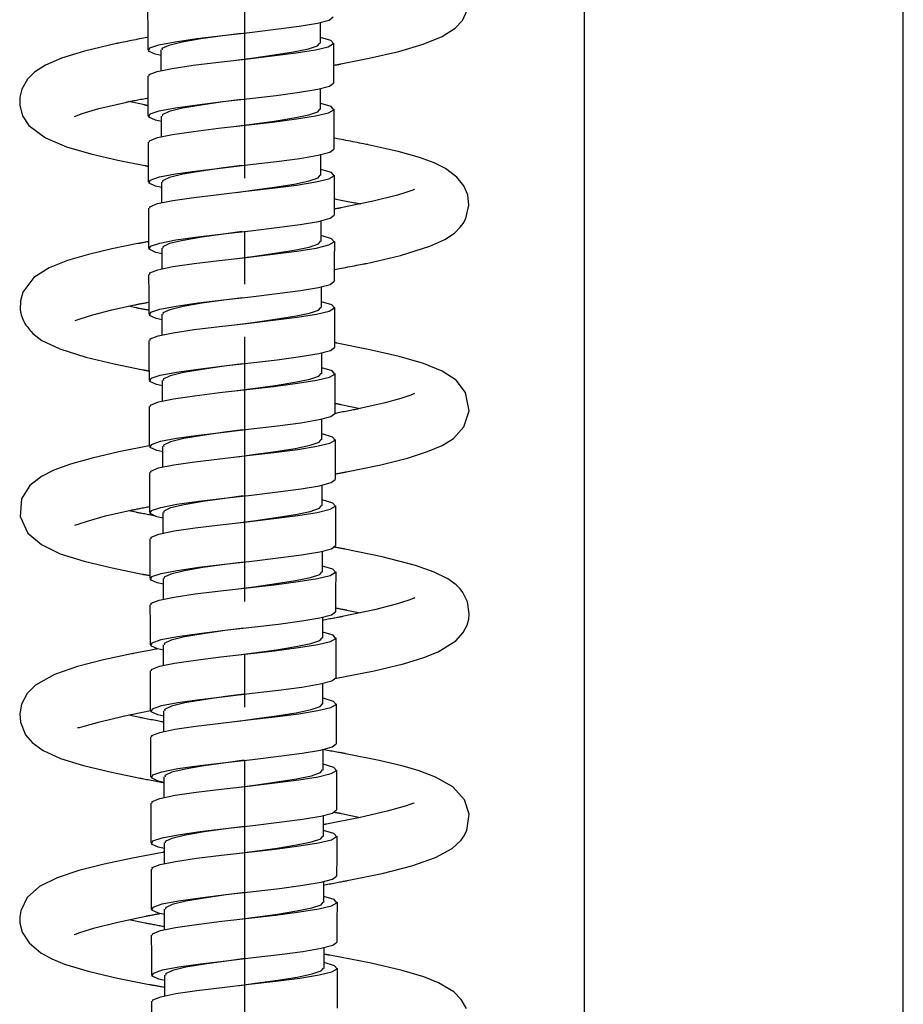
# Model space of a CAD drawing. Extents: x 145 to 416, y 48 to 340.
# Drawn here: x 324 to 341, y 254 to 272 of the extents above; entities that cross this region are included whole.
import ezdxf

# ---------------------------------------------------------------- set-up
doc = ezdxf.new("R2010")
doc.units = 0
doc.header["$MEASUREMENT"] = 0
doc.linetypes.add('DURCHGEHEND', pattern=[0])
doc.linetypes.add('STRICHPUNKTIERT', pattern=[8, 5, -1, 1, -1])
for name, color, linetype in [('ACHSEN', 7, 'Continuous'), ('ARMATUR', 7, 'Continuous'), ('BEMASSUNG', 7, 'Continuous')]:
    doc.layers.add(name, color=color, linetype=linetype)

msp = doc.modelspace()

# ---------------------------------------------------------------- linework, layer by layer
at = {"layer": 'ACHSEN', "color": 4, "linetype": 'STRICHPUNKTIERT'}
msp.add_line((328.240997, 314.326263), (328.240997, 166.407532), dxfattribs=at)
at = {"layer": 'ARMATUR', "color": 1, "linetype": 'DURCHGEHEND'}
for p, q in [((329.670074, 272.271088), (329.670074, 271.87677)), ((326.670074, 271.363892), (326.670074, 271.75119)), ((329.675018, 271.021698), (329.675018, 270.62738)), ((326.675018, 270.114502), (326.675018, 270.501801)), ((329.679962, 269.772308), (329.679962, 269.377991)), ((326.679962, 268.865112), (326.679962, 269.252411)), ((329.684906, 268.522919), (329.684906, 268.128601)), ((326.684906, 267.615723), (326.684906, 268.003021)), ((329.68985, 267.273529), (329.68985, 266.879211)), ((326.68985, 266.366333), (326.68985, 266.753632)), ((329.694794, 266.024139), (329.694794, 265.629822)), ((326.694794, 265.116943), (326.694794, 265.504242)), ((329.699738, 264.77475), (329.699738, 264.380432)), ((326.699738, 263.867554), (326.699738, 264.254852)), ((329.704681, 263.52536), (329.704681, 263.131042)), ((326.704681, 262.618164), (326.704681, 263.005463)), ((329.709625, 262.27597), (329.709625, 261.881653)), ((326.709625, 261.368774), (326.709625, 261.756073)), ((329.714569, 261.026581), (329.714569, 260.632263)), ((326.714569, 260.119385), (326.714569, 260.506683)), ((329.719513, 259.777191), (329.719513, 259.382874)), ((326.719513, 258.869995), (326.719513, 259.257294)), ((329.724457, 258.527802), (329.724457, 258.133484)), ((326.724457, 257.620605), (326.724457, 258.007904)), ((329.729401, 257.278412), (329.729401, 256.884094)), ((326.729401, 256.371216), (326.729401, 256.758514)), ((329.734344, 256.029022), (329.734344, 255.634705)), ((326.734344, 255.121826), (326.734344, 255.509125)), ((329.739288, 254.779633), (329.739288, 254.385315)), ((326.739288, 253.872437), (326.739288, 254.259735))]:
    msp.add_line(p, q, dxfattribs=at)
at = {"layer": 'ARMATUR', "color": 1, "linetype": 'Continuous'}
for points in [[(329.925171, 271.461578), (329.939209, 271.464172), (329.952393, 271.466614), (329.964752, 271.468872), (329.976288, 271.471008), (329.987061, 271.472992), (329.997009, 271.474823), (330.006195, 271.476532), (330.014618, 271.478088), (330.022278, 271.479492), (330.029205, 271.480774), (330.035431, 271.481934), (330.040924, 271.482941), (330.045746, 271.483826), (330.049866, 271.484589), (330.053314, 271.485229), (330.056091, 271.485748), (330.058258, 271.486145), (330.059784, 271.48642), (330.060669, 271.486572), (330.060974, 271.486633), (330.599365, 271.594757), (331.157104, 271.723969), (331.621399, 271.858978), (331.980164, 272.005157), (332.221558, 272.160187), (332.360535, 272.309845), (332.464294, 272.526093)], [(326.419983, 271.990173), (326.396149, 271.985504), (326.368225, 271.980042), (326.336853, 271.973907), (326.302551, 271.967163), (326.2659, 271.959991), (326.227478, 271.952484), (326.187866, 271.944702), (326.147614, 271.936829), (326.1073, 271.928925), (326.067505, 271.921143), (326.028778, 271.913544), (325.991699, 271.906281), (325.956848, 271.899445), (325.924805, 271.893188), (325.896118, 271.887573), (325.871368, 271.882721), (325.851105, 271.878754), (325.835938, 271.875763), (325.826416, 271.873901), (325.82312, 271.87326), (325.221313, 271.730011), (324.784485, 271.594147), (324.480042, 271.462372), (324.275879, 271.330902), (324.142029, 271.196259), (324.036255, 271.00827), (323.999207, 270.860474), (323.997925, 270.698334), (324.050842, 270.508148), (324.167847, 270.325958), (324.481445, 270.087341), (324.877136, 269.920135), (325.340393, 269.785736), (325.84906, 269.668549), (326.362183, 269.565155), (326.362244, 269.565155), (326.362518, 269.565094), (326.362946, 269.565002), (326.363617, 269.56488), (326.364563, 269.564728), (326.365784, 269.564484), (326.36734, 269.564209), (326.369232, 269.563843), (326.37149, 269.563446), (326.374176, 269.562927), (326.377289, 269.562378), (326.380859, 269.561707), (326.384918, 269.560944), (326.389526, 269.560089), (326.394684, 269.559143), (326.400421, 269.558075), (326.406769, 269.556915), (326.413757, 269.555603), (326.421417, 269.554199), (326.429779, 269.552643)], [(325.029846, 270.496429), (325.033691, 270.491608), (325.178528, 270.547699), (325.491577, 270.641632), (326.020081, 270.767181), (326.021637, 270.767487), (326.026215, 270.768402), (326.033661, 270.769836), (326.043732, 270.77182), (326.056305, 270.774323), (326.071198, 270.777252), (326.088226, 270.780579), (326.107208, 270.784332), (326.128021, 270.788422), (326.150421, 270.792816), (326.174255, 270.797516), (326.199371, 270.80246), (326.225555, 270.807617), (326.252655, 270.812927), (326.280518, 270.81842), (326.308929, 270.824005), (326.337738, 270.829681), (326.36676, 270.835388), (326.395844, 270.841095), (326.424774, 270.846802)], [(326.424988, 270.697357), (326.416321, 270.699005), (326.408386, 270.700531), (326.401154, 270.701904), (326.394562, 270.703156), (326.388611, 270.704285), (326.38327, 270.705322), (326.378479, 270.706207), (326.374237, 270.707031), (326.370514, 270.707733), (326.367249, 270.708374), (326.364471, 270.708893), (326.362091, 270.709351), (326.360107, 270.709717), (326.35849, 270.710022), (326.357208, 270.710266), (326.356201, 270.710449), (326.355499, 270.710602), (326.355011, 270.710693), (326.354767, 270.710724), (326.354675, 270.710754), (326.054993, 270.774017)], [(329.93985, 267.598969), (329.956451, 267.602203), (329.97876, 267.606537), (330.006012, 267.611847), (330.037537, 267.618011), (330.072662, 267.624847), (330.110596, 267.632233), (330.150696, 267.640045), (330.192261, 267.648132), (330.234528, 267.656372), (330.276855, 267.664612), (330.318481, 267.672729), (330.358734, 267.680573), (330.396912, 267.687988), (330.432281, 267.694885), (330.464142, 267.70108), (330.491791, 267.706482), (330.514557, 267.710907), (330.531647, 267.714233), (330.54245, 267.716339), (330.546204, 267.717072), (331.193237, 267.867188), (331.74408, 268.038971), (332.030151, 268.167999), (332.21167, 268.289154), (332.320251, 268.397919), (332.372681, 268.47049), (332.421997, 268.562469), (332.481323, 268.819366), (332.459839, 269.009766), (332.386475, 269.184479), (332.254578, 269.349091), (332.039856, 269.510773), (331.828186, 269.616211), (331.546997, 269.718262), (331.147766, 269.830322), (330.576599, 269.960327), (330.572632, 269.96109), (330.561218, 269.963287), (330.543121, 269.966797), (330.519073, 269.971436), (330.489838, 269.977112), (330.456085, 269.983612), (330.41864, 269.990845), (330.378204, 269.998688), (330.33551, 270.006927), (330.291321, 270.015472), (330.246368, 270.024139), (330.201385, 270.032837), (330.157166, 270.041382), (330.11438, 270.049652), (330.073792, 270.057495), (330.036163, 270.064789), (330.002228, 270.07132), (329.972717, 270.077026), (329.948395, 270.081726), (329.929962, 270.085297)], [(331.45459, 269.110168), (331.453186, 269.112549), (331.405762, 269.094391), (331.294006, 269.055023), (331.130981, 269.0065), (330.671021, 268.892212), (330.062317, 268.764801), (330.062134, 268.764771), (330.061554, 268.764648), (330.060547, 268.764465), (330.059052, 268.764191), (330.057037, 268.763824), (330.054443, 268.763336), (330.05127, 268.762756), (330.047424, 268.762024), (330.042877, 268.7612), (330.037598, 268.760193), (330.031525, 268.759064), (330.024658, 268.757813), (330.016907, 268.756348), (330.00824, 268.754761), (329.998627, 268.75296), (329.988037, 268.751007), (329.976379, 268.74884), (329.963654, 268.74649), (329.949799, 268.743896), (329.934784, 268.741119)], [(329.935028, 268.94043), (329.955933, 268.936279), (329.97998, 268.931519), (330.006744, 268.926239), (330.035736, 268.920502), (330.066528, 268.914398), (330.098633, 268.90802), (330.131622, 268.901489), (330.165039, 268.894897), (330.198395, 268.888275), (330.231262, 268.881775), (330.263153, 268.875458), (330.29364, 268.869415), (330.322235, 268.86377), (330.348511, 268.858551), (330.372009, 268.853912), (330.392273, 268.849915), (330.408813, 268.846619), (330.421173, 268.844177), (330.428955, 268.842621), (330.431641, 268.842102)], [(326.434967, 268.12796), (326.416138, 268.124481), (326.398102, 268.121124), (326.380829, 268.11792), (326.36438, 268.114868), (326.348755, 268.111969), (326.333984, 268.109222), (326.320068, 268.106628), (326.307068, 268.104218), (326.294983, 268.10199), (326.283813, 268.099915), (326.273621, 268.098022), (326.264435, 268.096313), (326.256226, 268.094788), (326.249023, 268.093445), (326.242889, 268.092316), (326.237823, 268.09137), (326.233826, 268.090637), (326.230957, 268.090088), (326.229218, 268.089783), (326.228638, 268.089661), (325.737183, 267.989349), (325.29657, 267.885712), (324.89624, 267.769653), (324.549561, 267.633331), (324.261719, 267.451202), (324.054626, 267.170929), (324.008972, 267.006073), (324.006836, 266.836395), (324.023682, 266.745239), (324.052185, 266.659515), (324.070435, 266.619781), (324.091125, 266.582764), (324.113098, 266.549316), (324.134644, 266.52005), (324.15448, 266.494995), (324.171814, 266.473907), (324.193481, 266.446808), (324.209656, 266.425446), (324.24176, 266.38913), (324.41333, 266.257751), (324.75354, 266.098328), (325.242676, 265.944244), (325.780334, 265.81546), (326.323547, 265.705292), (326.323761, 265.705261), (326.324402, 265.705139), (326.325531, 265.704926), (326.327148, 265.70462), (326.329285, 265.704224), (326.332001, 265.703735), (326.335297, 265.703125), (326.339203, 265.702423), (326.34375, 265.701569), (326.348969, 265.700623), (326.354919, 265.699524), (326.361572, 265.698303), (326.368988, 265.69693), (326.377197, 265.695435), (326.386261, 265.693756), (326.396118, 265.691925), (326.406891, 265.689941), (326.418579, 265.687805), (326.431183, 265.685486), (326.444763, 265.682983)], [(325.046204, 266.64093), (325.046082, 266.633881), (325.121521, 266.662933), (325.375854, 266.74295), (325.733765, 266.835663), (326.161926, 266.930176), (326.163086, 266.930389), (326.166443, 266.931061), (326.171875, 266.932129), (326.17923, 266.933563), (326.188354, 266.935364), (326.199127, 266.937469), (326.211365, 266.93985), (326.224976, 266.942535), (326.239746, 266.945435), (326.255585, 266.948517), (326.272308, 266.951813), (326.289825, 266.955231), (326.307922, 266.958771), (326.326508, 266.962433), (326.345428, 266.966125), (326.364502, 266.969849), (326.383636, 266.973602), (326.402649, 266.977325), (326.421417, 266.980988), (326.439758, 266.984589)], [(326.439972, 266.828033), (326.420258, 266.831848), (326.400879, 266.835632), (326.381927, 266.839294), (326.363464, 266.842896), (326.345581, 266.846344), (326.328308, 266.849701), (326.311768, 266.852905), (326.296021, 266.855957), (326.281097, 266.858856), (326.26712, 266.861572), (326.25412, 266.864105), (326.242188, 266.866425), (326.231415, 266.8685), (326.221832, 266.870361), (326.213501, 266.871979), (326.206543, 266.873322), (326.201019, 266.87439), (326.196991, 266.875183), (326.194519, 266.875671), (326.193665, 266.875824), (326.053894, 266.906342)], [(329.954529, 263.735168), (329.975708, 263.739075), (329.995697, 263.742767), (330.014587, 263.746216), (330.032318, 263.749481), (330.048889, 263.752563), (330.064362, 263.755402), (330.078735, 263.758057), (330.09198, 263.760498), (330.104126, 263.762726), (330.115173, 263.764771), (330.125122, 263.766602), (330.134003, 263.768219), (330.141815, 263.769684), (330.14856, 263.770905), (330.154236, 263.771973), (330.158875, 263.772827), (330.162476, 263.773468), (330.165009, 263.773956), (330.166534, 263.774231), (330.167053, 263.774323), (330.818481, 263.909637), (331.324768, 264.03653), (331.702271, 264.156891), (331.976257, 264.273956), (332.189514, 264.40683), (332.38916, 264.627167), (332.488586, 264.930389), (332.420532, 265.274689), (332.240723, 265.505585), (331.978943, 265.679962), (331.624695, 265.825409), (331.16571, 265.957703), (330.61322, 266.085022), (329.989258, 266.208862), (329.989227, 266.208862), (329.989136, 266.208893), (329.988953, 266.208923), (329.988617, 266.208984), (329.988159, 266.209045), (329.987488, 266.209167), (329.986633, 266.20932), (329.985565, 266.209534), (329.984222, 266.209778), (329.982574, 266.210052), (329.980652, 266.210419), (329.978363, 266.210815), (329.975708, 266.211304), (329.972656, 266.211853), (329.969208, 266.212463), (329.965302, 266.213165), (329.960907, 266.213959), (329.956024, 266.214844), (329.950623, 266.21582), (329.944641, 266.216888)], [(331.457703, 265.25473), (331.457886, 265.255066), (331.382629, 265.227356), (331.196838, 265.164368), (330.875549, 265.075592), (330.390503, 264.964508), (330.388214, 264.96405), (330.381561, 264.962738), (330.370911, 264.960632), (330.356689, 264.957825), (330.339233, 264.954407), (330.318939, 264.950378), (330.296173, 264.945892), (330.271301, 264.940979), (330.24469, 264.93573), (330.216736, 264.930237), (330.187805, 264.92453), (330.158295, 264.918701), (330.128571, 264.912842), (330.098969, 264.906982), (330.069916, 264.901245), (330.041748, 264.895691), (330.014893, 264.890381), (329.989655, 264.885406), (329.966461, 264.880829), (329.945679, 264.87674)], [(329.949707, 265.071533), (329.963165, 265.069031), (329.975586, 265.066711), (329.987, 265.064575), (329.997437, 265.062622), (330.006927, 265.060852), (330.015533, 265.059235), (330.023285, 265.0578), (330.030243, 265.056488), (330.036407, 265.055359), (330.041809, 265.054321), (330.046539, 265.053436), (330.050598, 265.052704), (330.054016, 265.052063), (330.056885, 265.051514), (330.059174, 265.051086), (330.060974, 265.050751), (330.062317, 265.050507), (330.063232, 265.050323), (330.063751, 265.050232), (330.063904, 265.050201), (330.43042, 264.973602)], [(326.473511, 264.270874), (326.473328, 264.270844), (325.867065, 264.150482), (325.362061, 264.033875), (324.956482, 263.919891), (324.641235, 263.806183), (324.404053, 263.689178), (324.188416, 263.51767), (324.031616, 263.26181), (324.003967, 262.93399), (324.148926, 262.616669), (324.404785, 262.398529), (324.762146, 262.227448), (325.211853, 262.086182), (325.741577, 261.958435), (326.307861, 261.842407), (326.308167, 261.842346), (326.309082, 261.842194), (326.310669, 261.841888), (326.312927, 261.841461), (326.315857, 261.840942), (326.319519, 261.840271), (326.323944, 261.839447), (326.329102, 261.838501), (326.335083, 261.837402), (326.341858, 261.836151), (326.349487, 261.834747), (326.357971, 261.83316), (326.36734, 261.831451), (326.377625, 261.829559), (326.388824, 261.827484), (326.401001, 261.825256), (326.414154, 261.822815), (326.428314, 261.820221), (326.443512, 261.817413), (326.459747, 261.814423)], [(325.034485, 262.764313), (325.097534, 262.785492), (325.29248, 262.851227), (325.618408, 262.940613), (326.09314, 263.049713), (326.094696, 263.050018), (326.099213, 263.050903), (326.106506, 263.052368), (326.116333, 263.054291), (326.12854, 263.056732), (326.142883, 263.05957), (326.15918, 263.062775), (326.177185, 263.066345), (326.196777, 263.070221), (326.217651, 263.074371), (326.239685, 263.078735), (326.262634, 263.083252), (326.286285, 263.087952), (326.310455, 263.092743), (326.33493, 263.097595), (326.359497, 263.102448), (326.383972, 263.1073), (326.408142, 263.112091), (326.431793, 263.11676), (326.454742, 263.121307)], [(326.565704, 262.937927), (326.545105, 262.941925), (326.523041, 262.946198), (326.499817, 262.950714), (326.475708, 262.955383), (326.450958, 262.960175), (326.425842, 262.965057), (326.400635, 262.96994), (326.37561, 262.974792), (326.351013, 262.979584), (326.327179, 262.984192), (326.304291, 262.988617), (326.282684, 262.992828), (326.262604, 262.996704), (326.244354, 263.000275), (326.228149, 263.003418), (326.214264, 263.006104), (326.203003, 263.00827), (326.194641, 263.009888), (326.189423, 263.010925), (326.187622, 263.011261), (326.054626, 263.040863)], [(329.950409, 259.867554), (330.693848, 260.015656), (331.247681, 260.147736), (331.63208, 260.262787), (331.904846, 260.369507), (332.235046, 260.577606), (332.374756, 260.734894), (332.447571, 260.874786), (332.479187, 260.987915), (332.490234, 261.093353), (332.457581, 261.315338), (332.369629, 261.494202), (332.318726, 261.560638), (332.244324, 261.635925), (332.086304, 261.750397), (331.8255, 261.879303), (331.471008, 262.00531), (330.842102, 262.170013), (330.139465, 262.315216), (330.139008, 262.315308), (330.137573, 262.315552), (330.135162, 262.31601), (330.131775, 262.31662), (330.12735, 262.317413), (330.121887, 262.31842), (330.115356, 262.31958), (330.107758, 262.320984), (330.09906, 262.32254), (330.089233, 262.324341), (330.078278, 262.326324), (330.066162, 262.328522), (330.052856, 262.330933), (330.03833, 262.333557), (330.022583, 262.336426), (330.005615, 262.339508), (329.987335, 262.342804), (329.967804, 262.346344), (329.94696, 262.350128), (329.924774, 262.354156)], [(331.457825, 261.390411), (331.458801, 261.394257), (331.350342, 261.351898), (331.105591, 261.27182), (330.698486, 261.166565), (330.090759, 261.037384), (330.089386, 261.03714), (330.085327, 261.036377), (330.078735, 261.035156), (330.069794, 261.033508), (330.058563, 261.031403), (330.045227, 261.028931), (330.029907, 261.026093), (330.012756, 261.022919), (329.993927, 261.01944), (329.973541, 261.015656), (329.951721, 261.011627), (329.928619, 261.007324), (329.904419, 261.002838), (329.879181, 260.998169), (329.853088, 260.993347), (329.826263, 260.988373), (329.798859, 260.983307), (329.771027, 260.978149), (329.742889, 260.972931), (329.714569, 260.967682)], [(329.964386, 261.202606), (329.985748, 261.198578), (330.00589, 261.194794), (330.024811, 261.191223), (330.042542, 261.187866), (330.059082, 261.184753), (330.074463, 261.181885), (330.088654, 261.179199), (330.101715, 261.176727), (330.113647, 261.174469), (330.124481, 261.172455), (330.134216, 261.170624), (330.142853, 261.168976), (330.150421, 261.167572), (330.156921, 261.166321), (330.162384, 261.165314), (330.16684, 261.164459), (330.170258, 261.163818), (330.172699, 261.163361), (330.174133, 261.163086), (330.174622, 261.162994), (330.426331, 261.108704)], [(326.599091, 260.428253), (326.591827, 260.42688), (326.578674, 260.424377), (326.560272, 260.420868), (326.537323, 260.416473), (326.510468, 260.411377), (326.480438, 260.40564), (326.447876, 260.399445), (326.413513, 260.392883), (326.37796, 260.386139), (326.341919, 260.379272), (326.306122, 260.372437), (326.271179, 260.365784), (326.237823, 260.359436), (326.206696, 260.353485), (326.178467, 260.348114), (326.15387, 260.343445), (326.133545, 260.339569), (326.118195, 260.336639), (326.10849, 260.334778), (326.105103, 260.334137), (325.579041, 260.22171), (325.089417, 260.095428), (324.654846, 259.943512), (324.296509, 259.742584), (324.138245, 259.583893), (324.029358, 259.383331), (323.995361, 259.200378), (324.009033, 259.040985), (324.107056, 258.803345), (324.229614, 258.657684), (324.44043, 258.506073), (324.769104, 258.358368), (325.197937, 258.224762), (325.727356, 258.096344), (326.274536, 257.983337), (326.277466, 257.982788), (326.285889, 257.981201), (326.299255, 257.978729), (326.316925, 257.975403), (326.338409, 257.971405), (326.363068, 257.966797), (326.39035, 257.9617), (326.419708, 257.956207), (326.450562, 257.950439), (326.48233, 257.944519), (326.514435, 257.938507), (326.546295, 257.932556), (326.577362, 257.926758), (326.607086, 257.921204), (326.634827, 257.916016), (326.660065, 257.911285), (326.68222, 257.907166), (326.700714, 257.903687), (326.714996, 257.901031), (326.724457, 257.899261)], [(325.084961, 258.941437), (325.122681, 258.942352), (325.213074, 258.967194), (325.509033, 259.047821), (325.950317, 259.153168), (326.469727, 259.260223)], [(326.719513, 259.042389), (326.709106, 259.044403), (326.694061, 259.047302), (326.674896, 259.050995), (326.652222, 259.055389), (326.626587, 259.060333), (326.598511, 259.065735), (326.568604, 259.071533), (326.537415, 259.077545), (326.505493, 259.08371), (326.473389, 259.089905), (326.441711, 259.096008), (326.41095, 259.101959), (326.381744, 259.107605), (326.354584, 259.112823), (326.330078, 259.117554), (326.308777, 259.121674), (326.291199, 259.125061), (326.277985, 259.127625), (326.269623, 259.129242), (326.266724, 259.129791), (326.057983, 259.175385)], [(329.734344, 255.963837), (329.759552, 255.968475), (329.786285, 255.973389), (329.814301, 255.978546), (329.843231, 255.983856), (329.872772, 255.989304), (329.902649, 255.994797), (329.932556, 256.000305), (329.962158, 256.005737), (329.99115, 256.011078), (330.019257, 256.016235), (330.046143, 256.021179), (330.071472, 256.025848), (330.095001, 256.030182), (330.116394, 256.034119), (330.135315, 256.037598), (330.15152, 256.040588), (330.164642, 256.042999), (330.174377, 256.0448), (330.18045, 256.045898), (330.182556, 256.046295), (330.842224, 256.183136), (331.402039, 256.3255), (331.851257, 256.482574), (332.163757, 256.65274), (332.333557, 256.81076), (332.386719, 256.885773), (332.4422, 256.996063), (332.487488, 257.302643), (332.401672, 257.574738), (332.181213, 257.819977), (331.854614, 258.005707), (331.545166, 258.120392), (331.240601, 258.208313), (330.789307, 258.316559), (330.153015, 258.44632), (330.151306, 258.446625), (330.146332, 258.44754), (330.138245, 258.449005), (330.127258, 258.450989), (330.113586, 258.453461), (330.097382, 258.45636), (330.078888, 258.459717), (330.058228, 258.46344), (330.035675, 258.467529), (330.011383, 258.471924), (329.985535, 258.476593), (329.958344, 258.481506), (329.929993, 258.486633), (329.900696, 258.491913), (329.870636, 258.497345), (329.839966, 258.502899), (329.808929, 258.508514), (329.77771, 258.51413), (329.74649, 258.519775), (329.715485, 258.525391)], [(327.583099, 257.749878), (327.584045, 257.749725)], [(331.448669, 257.508301), (331.444519, 257.514191), (331.383118, 257.490936), (331.277283, 257.454834), (330.938965, 257.359344), (330.431274, 257.241974), (329.790283, 257.114807), (329.790222, 257.114807), (329.79007, 257.114777), (329.789764, 257.114716), (329.789276, 257.114624), (329.788544, 257.114502), (329.787598, 257.114319), (329.786346, 257.114105), (329.78479, 257.113831), (329.782898, 257.113495), (329.780609, 257.113068), (329.777893, 257.112579), (329.77475, 257.11203), (329.771118, 257.111359), (329.766968, 257.110626), (329.762268, 257.109772), (329.756989, 257.108826), (329.751099, 257.107788), (329.744568, 257.106598), (329.737335, 257.105316), (329.729401, 257.103882)], [(329.928101, 257.343872), (329.945313, 257.340698), (329.961243, 257.337769), (329.975891, 257.335052), (329.989319, 257.332581), (330.001617, 257.330322), (330.012756, 257.328247), (330.022827, 257.326385), (330.031891, 257.324707), (330.039948, 257.323242), (330.047058, 257.32193), (330.053284, 257.32077), (330.058655, 257.319763), (330.063232, 257.318939), (330.067047, 257.318237), (330.07016, 257.317657), (330.072601, 257.3172), (330.074432, 257.316864), (330.075653, 257.31665), (330.076385, 257.316498), (330.076599, 257.316467), (330.431396, 257.242004)], [(326.729401, 256.585571), (326.724304, 256.584686), (326.719666, 256.583862), (326.715515, 256.58313), (326.711761, 256.582458), (326.708435, 256.581879), (326.705475, 256.581329), (326.70285, 256.580872), (326.700592, 256.580475), (326.698639, 256.580139), (326.696991, 256.579834), (326.695587, 256.57959), (326.694458, 256.579376), (326.693512, 256.579224), (326.69278, 256.579102), (326.69223, 256.57901), (326.691833, 256.578918), (326.691559, 256.578888), (326.691376, 256.578857), (326.691315, 256.578827), (326.691284, 256.578827), (326.124878, 256.471527), (325.59259, 256.358795), (325.113098, 256.237488), (324.700439, 256.099945), (324.371216, 255.936493), (324.137573, 255.725311), (324.016052, 255.475952), (323.997375, 255.362091), (323.999634, 255.242218), (324.044617, 255.074463), (324.173096, 254.872284), (324.396362, 254.678986), (324.60144, 254.566437), (324.841797, 254.468719), (325.286682, 254.334595), (325.845154, 254.204193), (326.440552, 254.085388), (326.441742, 254.085175), (326.445221, 254.084549), (326.450806, 254.083527), (326.458435, 254.082138), (326.467896, 254.080414), (326.479095, 254.078384), (326.491882, 254.076065), (326.506134, 254.073471), (326.521667, 254.070648), (326.538391, 254.067612), (326.556122, 254.064392), (326.574768, 254.061005), (326.594147, 254.057495), (326.614166, 254.053864), (326.634644, 254.05014), (326.655457, 254.046356), (326.676453, 254.042542), (326.69754, 254.038712), (326.718506, 254.034897), (326.739288, 254.031128)], [(325.022522, 255.027008), (325.048462, 255.035034), (325.132568, 255.067963), (325.417542, 255.156769), (325.846375, 255.263824), (326.377258, 255.375763), (326.378143, 255.375931), (326.380798, 255.376434), (326.385132, 255.377243), (326.391052, 255.378357), (326.398499, 255.379761), (326.407379, 255.381424), (326.417664, 255.383362), (326.42923, 255.385529), (326.442017, 255.387939), (326.455963, 255.390564), (326.470978, 255.393387), (326.487, 255.396393), (326.503937, 255.399582), (326.521698, 255.402924), (326.540283, 255.406418), (326.55954, 255.410034), (326.579437, 255.413788), (326.599854, 255.417618), (326.620789, 255.421555), (326.64209, 255.425568)], [(326.734344, 255.174011), (326.714203, 255.177795), (326.692688, 255.181854), (326.670013, 255.186111), (326.646484, 255.190536), (326.622314, 255.195084), (326.597809, 255.199692), (326.573242, 255.204315), (326.548828, 255.208908), (326.524841, 255.213425), (326.501587, 255.217789), (326.479279, 255.221985), (326.458221, 255.225952), (326.43866, 255.22963), (326.420837, 255.232986), (326.405029, 255.235947), (326.39151, 255.238495), (326.380554, 255.240555), (326.372375, 255.242096), (326.36731, 255.243042), (326.36554, 255.243378), (326.058594, 255.308563)], [(332.438843, 253.631592), (332.339172, 253.802246), (332.19696, 253.944244), (331.907715, 254.117584), (331.632813, 254.224823), (331.223633, 254.345978), (330.635376, 254.483368), (329.857117, 254.635345), (329.856964, 254.635376), (329.856506, 254.635452), (329.855682, 254.635605), (329.854431, 254.635818), (329.852753, 254.636108), (329.850525, 254.636505), (329.847778, 254.636993), (329.844391, 254.637589), (329.840363, 254.63829), (329.835632, 254.63913), (329.83017, 254.640091), (329.823883, 254.64119), (329.816772, 254.642441), (329.808746, 254.64386), (329.799805, 254.645432), (329.789886, 254.647171), (329.7789, 254.649109), (329.766846, 254.65123), (329.753662, 254.653534), (329.739288, 254.656067)]]:
    msp.add_lwpolyline(points, dxfattribs=at)
at = {"layer": 'ARMATUR', "color": 1, "linetype": 'DURCHGEHEND'}
for points in [[(326.420288, 271.75119), (326.4198, 272.12851), (326.418335, 272.505859)], [(329.926727, 271.881348), (329.925232, 271.503998), (329.924744, 271.126617)], [(326.425232, 270.501801), (326.424744, 270.87912), (326.423279, 271.25647)], [(329.931671, 270.631958), (329.930176, 270.254608), (329.929688, 269.877228)], [(326.430176, 269.252411), (326.429688, 269.62973), (326.428223, 270.00708)], [(329.936615, 269.382568), (329.93512, 269.005219), (329.934631, 268.627838)], [(326.43512, 268.003021), (326.434631, 268.380341), (326.433167, 268.75769)], [(329.941559, 268.133179), (329.940063, 267.755829), (329.939575, 267.378448)], [(326.440063, 266.753632), (326.439575, 267.130951), (326.43811, 267.508301)], [(329.946503, 266.883789), (329.945007, 266.506439), (329.944519, 266.129059)], [(326.445007, 265.504242), (326.444519, 265.881561), (326.443054, 266.258911)], [(329.951447, 265.634399), (329.949951, 265.25705), (329.949463, 264.879669)], [(326.449951, 264.254852), (326.449463, 264.632172), (326.447998, 265.009521)], [(329.95639, 264.38501), (329.954895, 264.00766), (329.954407, 263.63028)], [(326.454895, 263.005463), (326.454407, 263.382782), (326.452942, 263.760132)], [(329.961334, 263.13562), (329.959839, 262.75827), (329.959351, 262.38089)], [(326.459839, 261.756073), (326.459351, 262.133392), (326.457886, 262.510742)], [(329.966278, 261.88623), (329.964783, 261.508881), (329.964294, 261.1315)], [(326.464783, 260.506683), (326.464294, 260.884003), (326.46283, 261.261353)], [(329.971222, 260.636841), (329.969727, 260.259491), (329.969238, 259.882111)], [(326.469727, 259.257294), (326.469238, 259.634613), (326.467773, 260.011963)], [(329.976166, 259.387451), (329.97467, 259.010101), (329.974182, 258.632721)], [(326.47467, 258.007904), (326.474182, 258.385223), (326.472717, 258.762573)], [(329.98111, 258.138062), (329.979614, 257.760712), (329.979126, 257.383331)], [(326.479614, 256.758514), (326.479126, 257.135834), (326.477661, 257.513184)], [(329.986053, 256.888672), (329.984558, 256.511322), (329.98407, 256.133942)], [(326.484558, 255.509125), (326.48407, 255.886444), (326.482605, 256.263794)], [(329.990997, 255.639282), (329.989502, 255.261932), (329.989014, 254.884552)], [(326.489502, 254.259735), (326.489014, 254.637054), (326.487549, 255.014404)], [(329.995941, 254.389893), (329.994446, 254.012543), (329.993958, 253.635162)], [(326.494446, 253.010345), (326.493958, 253.387665), (326.492493, 253.765015)]]:
    msp.add_lwpolyline(points, dxfattribs=at)
at = {"layer": 'ARMATUR', "color": 3, "linetype": 'DURCHGEHEND'}
for points in [[(326.670074, 271.647186), (326.554199, 271.672852), (326.428833, 271.731445), (326.45343, 271.79007), (326.625977, 271.848663), (326.931458, 271.907257), (327.343567, 271.965851), (327.826904, 272.024445), (328.339783, 272.083038), (328.838013, 272.141632), (329.278748, 272.200226), (329.624084, 272.25882), (329.844055, 272.317413), (329.9198, 272.376007), (329.919312, 272.376373)], [(326.442169, 271.256287), (326.442017, 271.285675), (326.591125, 271.344269), (326.876648, 271.402863), (327.273865, 271.461456), (327.748779, 271.52005), (328.260437, 271.578644), (328.764648, 271.637238), (329.21814, 271.695831), (329.581787, 271.754456), (329.824219, 271.813049), (329.924561, 271.871643), (329.87439, 271.930237), (329.677795, 271.988831), (329.674988, 271.989349)], [(328.182892, 272.065277), (327.83374, 272.018646), (327.419006, 271.95932), (327.067139, 271.899323), (326.812744, 271.838654), (326.682983, 271.777313), (326.686646, 271.75119)], [(328.082062, 271.55838), (328.377563, 271.597687), (328.800537, 271.656281), (329.169128, 271.714874), (329.451782, 271.773468), (329.624023, 271.832062), (329.664368, 271.882477)], [(328.082062, 271.55838), (328.08252, 271.55838), (328.083008, 271.558319)], [(326.675018, 270.397797), (326.559143, 270.423462), (326.433777, 270.482056), (326.458374, 270.54068), (326.63092, 270.599274), (326.936401, 270.657867), (327.348511, 270.716461), (327.831848, 270.775055), (328.344727, 270.833649), (328.842957, 270.892242), (329.283691, 270.950836), (329.629028, 271.00943), (329.848999, 271.068024), (329.924744, 271.126617), (329.924255, 271.126984)], [(326.447113, 270.006897), (326.44696, 270.036285), (326.596069, 270.094879), (326.881592, 270.153473), (327.278809, 270.212067), (327.753723, 270.27066), (328.265381, 270.329254), (328.769592, 270.387848), (329.223083, 270.446442), (329.586731, 270.505066), (329.829163, 270.56366), (329.929504, 270.622253), (329.879333, 270.680847), (329.682739, 270.739441), (329.679932, 270.73996)], [(328.187836, 270.815887), (327.838684, 270.769257), (327.42395, 270.70993), (327.072083, 270.649933), (326.817688, 270.589264), (326.687927, 270.527924), (326.691589, 270.501801)], [(328.087006, 270.30899), (328.382507, 270.348297), (328.805481, 270.406891), (329.174072, 270.465485), (329.456726, 270.524078), (329.628967, 270.582672), (329.669312, 270.633087)], [(328.087006, 270.30899), (328.087463, 270.30899), (328.087952, 270.308929)], [(326.679962, 269.148407), (326.564087, 269.174072), (326.438721, 269.232666), (326.463318, 269.29129), (326.635864, 269.349884), (326.941345, 269.408478), (327.353455, 269.467072), (327.836792, 269.525665), (328.34967, 269.584259), (328.8479, 269.642853), (329.288635, 269.701447), (329.633972, 269.76004), (329.853943, 269.818634), (329.929688, 269.877228), (329.929199, 269.877594)], [(328.19278, 269.566498), (327.843628, 269.519867), (327.428894, 269.460541), (327.077026, 269.400543), (326.822632, 269.339874), (326.692871, 269.278534), (326.696533, 269.252411)], [(326.452057, 268.757507), (326.451904, 268.786896), (326.601013, 268.84549), (326.886536, 268.904083), (327.283752, 268.962677), (327.758667, 269.021271), (328.270325, 269.079865), (328.774536, 269.138458), (329.228027, 269.197052), (329.591675, 269.255676), (329.834106, 269.31427), (329.934448, 269.372864), (329.884277, 269.431458), (329.687683, 269.490051), (329.684875, 269.49057)], [(328.091949, 269.059601), (328.387451, 269.098907), (328.810425, 269.157501), (329.179016, 269.216095), (329.46167, 269.274689), (329.633911, 269.333282), (329.674255, 269.383698)], [(328.091949, 269.059601), (328.092407, 269.059601), (328.092896, 269.05954)], [(326.684906, 267.899017), (326.569031, 267.924683), (326.443665, 267.983276), (326.468262, 268.041901), (326.640808, 268.100494), (326.946289, 268.159088), (327.358398, 268.217682), (327.841736, 268.276276), (328.354614, 268.334869), (328.852844, 268.393463), (329.293579, 268.452057), (329.638916, 268.510651), (329.858887, 268.569244), (329.934631, 268.627838), (329.934143, 268.628204)], [(328.197723, 268.317108), (327.848572, 268.270477), (327.433838, 268.211151), (327.08197, 268.151154), (326.827576, 268.090485), (326.697815, 268.029144), (326.701477, 268.003021)], [(326.457001, 267.508118), (326.456848, 267.537506), (326.605957, 267.5961), (326.891479, 267.654694), (327.288696, 267.713287), (327.763611, 267.771881), (328.275269, 267.830475), (328.77948, 267.889069), (329.232971, 267.947662), (329.596619, 268.006287), (329.83905, 268.06488), (329.939392, 268.123474), (329.889221, 268.182068), (329.692627, 268.240662), (329.689819, 268.24118)], [(328.096893, 267.810211), (328.392395, 267.849518), (328.815369, 267.908112), (329.18396, 267.966705), (329.466614, 268.025299), (329.638855, 268.083893), (329.679199, 268.134308)], [(328.096893, 267.810211), (328.097351, 267.810211), (328.097839, 267.81015)], [(326.68985, 266.649628), (326.573975, 266.675293), (326.448608, 266.733887), (326.473206, 266.792511), (326.645752, 266.851105), (326.951233, 266.909698), (327.363342, 266.968292), (327.84668, 267.026886), (328.359558, 267.08548), (328.857788, 267.144073), (329.298523, 267.202667), (329.64386, 267.261261), (329.863831, 267.319855), (329.939575, 267.378448), (329.939087, 267.378815)], [(326.461945, 266.258728), (326.461792, 266.288116), (326.610901, 266.34671), (326.896423, 266.405304), (327.29364, 266.463898), (327.768555, 266.522491), (328.280212, 266.581085), (328.784424, 266.639679), (329.237915, 266.698273), (329.601563, 266.756897), (329.843994, 266.815491), (329.944336, 266.874084), (329.894165, 266.932678), (329.697571, 266.991272), (329.694763, 266.991791)], [(328.202667, 267.067719), (327.853516, 267.021088), (327.438782, 266.961761), (327.086914, 266.901764), (326.83252, 266.841095), (326.702759, 266.779755), (326.706421, 266.753632)], [(328.101837, 266.560822), (328.397339, 266.600128), (328.820313, 266.658722), (329.188904, 266.717316), (329.471558, 266.775909), (329.643799, 266.834503), (329.684143, 266.884918)], [(328.101837, 266.560822), (328.102295, 266.560822), (328.102783, 266.56076)], [(326.694794, 265.400238), (326.578918, 265.425903), (326.453552, 265.484497), (326.478149, 265.543121), (326.650696, 265.601715), (326.956177, 265.660309), (327.368286, 265.718903), (327.851624, 265.777496), (328.364502, 265.83609), (328.862732, 265.894684), (329.303467, 265.953278), (329.648804, 266.011871), (329.868774, 266.070465), (329.944519, 266.129059), (329.944031, 266.129425)], [(326.466888, 265.009338), (326.466736, 265.038727), (326.615845, 265.097321), (326.901367, 265.155914), (327.298584, 265.214508), (327.773499, 265.273102), (328.285156, 265.331696), (328.789368, 265.390289), (329.242859, 265.448883), (329.606506, 265.507507), (329.848938, 265.566101), (329.94928, 265.624695), (329.899109, 265.683289), (329.702515, 265.741882), (329.699707, 265.742401)], [(328.207611, 265.818329), (327.858459, 265.771698), (327.443726, 265.712372), (327.091858, 265.652374), (326.837463, 265.591705), (326.707703, 265.530365), (326.711365, 265.504242)], [(328.106781, 265.311432), (328.402283, 265.350739), (328.825256, 265.409332), (329.193848, 265.467926), (329.476501, 265.52652), (329.648743, 265.585114), (329.689087, 265.635529)], [(328.106781, 265.311432), (328.107239, 265.311432), (328.107727, 265.311371)], [(326.699738, 264.150848), (326.583862, 264.176514), (326.458496, 264.235107), (326.483093, 264.293732), (326.65564, 264.352325), (326.961121, 264.410919), (327.37323, 264.469513), (327.856567, 264.528107), (328.369446, 264.5867), (328.867676, 264.645294), (329.308411, 264.703888), (329.653748, 264.762482), (329.873718, 264.821075), (329.949463, 264.879669), (329.948975, 264.880035)], [(328.212555, 264.568939), (327.863403, 264.522308), (327.448669, 264.462982), (327.096802, 264.402985), (326.842407, 264.342316), (326.712646, 264.280975), (326.716309, 264.254852)], [(326.471832, 263.759949), (326.47168, 263.789337), (326.620789, 263.847931), (326.906311, 263.906525), (327.303528, 263.965118), (327.778442, 264.023712), (328.2901, 264.082306), (328.794312, 264.1409), (329.247803, 264.199493), (329.61145, 264.258118), (329.853882, 264.316711), (329.954224, 264.375305), (329.904053, 264.433899), (329.707458, 264.492493), (329.704651, 264.493011)], [(328.111725, 264.062042), (328.407227, 264.101349), (328.8302, 264.159943), (329.198792, 264.218536), (329.481445, 264.27713), (329.653687, 264.335724), (329.694031, 264.386139)], [(328.111725, 264.062042), (328.112183, 264.062042), (328.112671, 264.061981)], [(326.704681, 262.901459), (326.588806, 262.927124), (326.46344, 262.985718), (326.488037, 263.044342), (326.660583, 263.102936), (326.966064, 263.16153), (327.378174, 263.220123), (327.861511, 263.278717), (328.37439, 263.337311), (328.87262, 263.395905), (329.313354, 263.454498), (329.658691, 263.513092), (329.878662, 263.571686), (329.954407, 263.63028), (329.953918, 263.630646)], [(326.476776, 262.510559), (326.476624, 262.539948), (326.625732, 262.598541), (326.911255, 262.657135), (327.308472, 262.715729), (327.783386, 262.774323), (328.295044, 262.832916), (328.799255, 262.89151), (329.252747, 262.950104), (329.616394, 263.008728), (329.858826, 263.067322), (329.959167, 263.125916), (329.908997, 263.184509), (329.712402, 263.243103), (329.709595, 263.243622)], [(328.217499, 263.31955), (327.868347, 263.272919), (327.453613, 263.213593), (327.101746, 263.153595), (326.847351, 263.092926), (326.71759, 263.031586), (326.721252, 263.005463)], [(328.116669, 262.812653), (328.41217, 262.851959), (328.835144, 262.910553), (329.203735, 262.969147), (329.486389, 263.02774), (329.65863, 263.086334), (329.698975, 263.136749)], [(328.116669, 262.812653), (328.117126, 262.812653), (328.117615, 262.812592)], [(326.709625, 261.652069), (326.59375, 261.677734), (326.468384, 261.736328), (326.492981, 261.794952), (326.665527, 261.853546), (326.971008, 261.91214), (327.383118, 261.970734), (327.866455, 262.029327), (328.379333, 262.087921), (328.877563, 262.146515), (329.318298, 262.205109), (329.663635, 262.263702), (329.883606, 262.322296), (329.959351, 262.38089), (329.958862, 262.381256)], [(326.48172, 261.261169), (326.481567, 261.290558), (326.630676, 261.349152), (326.916199, 261.407745), (327.313416, 261.466339), (327.78833, 261.524933), (328.299988, 261.583527), (328.804199, 261.64212), (329.25769, 261.700714), (329.621338, 261.759338), (329.86377, 261.817932), (329.964111, 261.876526), (329.91394, 261.93512), (329.717346, 261.993713), (329.714539, 261.994232)], [(328.222443, 262.07016), (327.873291, 262.023529), (327.458557, 261.964203), (327.106689, 261.904205), (326.852295, 261.843536), (326.722534, 261.782196), (326.726196, 261.756073)], [(328.121613, 261.563263), (328.417114, 261.60257), (328.840088, 261.661163), (329.208679, 261.719757), (329.491333, 261.778351), (329.663574, 261.836945), (329.703918, 261.88736)], [(328.121613, 261.563263), (328.12207, 261.563263), (328.122559, 261.563202)], [(326.714569, 260.402679), (326.598694, 260.428345), (326.473328, 260.486938), (326.497925, 260.545563), (326.670471, 260.604156), (326.975952, 260.66275), (327.388062, 260.721344), (327.871399, 260.779938), (328.384277, 260.838531), (328.882507, 260.897125), (329.323242, 260.955719), (329.668579, 261.014313), (329.88855, 261.072906), (329.964294, 261.1315), (329.963806, 261.131866)], [(328.227386, 260.82077), (327.878235, 260.774139), (327.463501, 260.714813), (327.111633, 260.654816), (326.857239, 260.594147), (326.727478, 260.532806), (326.73114, 260.506683)], [(326.486664, 260.01178), (326.486511, 260.041168), (326.63562, 260.099762), (326.921143, 260.158356), (327.318359, 260.216949), (327.793274, 260.275543), (328.304932, 260.334137), (328.809143, 260.392731), (329.262634, 260.451324), (329.626282, 260.509949), (329.868713, 260.568542), (329.969055, 260.627136), (329.918884, 260.68573), (329.72229, 260.744324), (329.719482, 260.744843)], [(328.126556, 260.313873), (328.422058, 260.35318), (328.845032, 260.411774), (329.213623, 260.470367), (329.496277, 260.528961), (329.668518, 260.587555), (329.708862, 260.63797)], [(328.126556, 260.313873), (328.127014, 260.313873), (328.127502, 260.313812)], [(326.719513, 259.15329), (326.603638, 259.178955), (326.478271, 259.237549), (326.502869, 259.296173), (326.675415, 259.354767), (326.980896, 259.413361), (327.393005, 259.471954), (327.876343, 259.530548), (328.389221, 259.589142), (328.887451, 259.647736), (329.328186, 259.706329), (329.673523, 259.764923), (329.893494, 259.823517), (329.969238, 259.882111), (329.96875, 259.882477)], [(326.491608, 258.76239), (326.491455, 258.791779), (326.640564, 258.850372), (326.926086, 258.908966), (327.323303, 258.96756), (327.798218, 259.026154), (328.309875, 259.084747), (328.814087, 259.143341), (329.267578, 259.201935), (329.631226, 259.260559), (329.873657, 259.319153), (329.973999, 259.377747), (329.923828, 259.43634), (329.727234, 259.494934), (329.724426, 259.495453)], [(328.23233, 259.571381), (327.883179, 259.52475), (327.468445, 259.465424), (327.116577, 259.405426), (326.862183, 259.344757), (326.732422, 259.283417), (326.736084, 259.257294)], [(328.1315, 259.064484), (328.427002, 259.10379), (328.849976, 259.162384), (329.218567, 259.220978), (329.501221, 259.279572), (329.673462, 259.338165), (329.713806, 259.38858)], [(328.1315, 259.064484), (328.131958, 259.064484), (328.132446, 259.064423)], [(326.724457, 257.9039), (326.608582, 257.929565), (326.483215, 257.988159), (326.507813, 258.046783), (326.680359, 258.105377), (326.98584, 258.163971), (327.397949, 258.222565), (327.881287, 258.281158), (328.394165, 258.339752), (328.892395, 258.398346), (329.33313, 258.45694), (329.678467, 258.515533), (329.898438, 258.574127), (329.974182, 258.632721), (329.973694, 258.633087)], [(326.496552, 257.513), (326.496399, 257.542389), (326.645508, 257.600983), (326.93103, 257.659576), (327.328247, 257.71817), (327.803162, 257.776764), (328.314819, 257.835358), (328.819031, 257.893951), (329.272522, 257.952545), (329.636169, 258.011169), (329.878601, 258.069763), (329.978943, 258.128357), (329.928772, 258.186951), (329.732178, 258.245544), (329.72937, 258.246063)], [(328.237274, 258.321991), (327.888123, 258.27536), (327.473389, 258.216034), (327.121521, 258.156036), (326.867126, 258.095367), (326.737366, 258.034027), (326.741028, 258.007904)], [(328.136444, 257.815094), (328.431946, 257.854401), (328.854919, 257.912994), (329.223511, 257.971588), (329.506165, 258.030182), (329.678406, 258.088776), (329.71875, 258.139191)], [(328.136444, 257.815094), (328.136902, 257.815094), (328.13739, 257.815033)], [(326.729401, 256.65451), (326.613525, 256.680176), (326.488159, 256.73877), (326.512756, 256.797394), (326.685303, 256.855988), (326.990784, 256.914581), (327.402893, 256.973175), (327.88623, 257.031769), (328.399109, 257.090363), (328.897339, 257.148956), (329.338074, 257.20755), (329.683411, 257.266144), (329.903381, 257.324738), (329.979126, 257.383331), (329.978638, 257.383698)], [(326.501495, 256.263611), (326.501343, 256.292999), (326.650452, 256.351593), (326.935974, 256.410187), (327.333191, 256.468781), (327.808105, 256.527374), (328.319763, 256.585968), (328.823975, 256.644562), (329.277466, 256.703156), (329.641113, 256.76178), (329.883545, 256.820374), (329.983887, 256.878967), (329.933716, 256.937561), (329.737122, 256.996155), (329.734314, 256.996674)], [(328.242218, 257.072601), (327.893066, 257.02597), (327.478333, 256.966644), (327.126465, 256.906647), (326.87207, 256.845978), (326.74231, 256.784637), (326.745972, 256.758514)], [(328.141388, 256.565704), (328.43689, 256.605011), (328.859863, 256.663605), (329.228455, 256.722198), (329.511108, 256.780792), (329.68335, 256.839386), (329.723694, 256.889801)], [(328.141388, 256.565704), (328.141846, 256.565704), (328.142334, 256.565643)], [(326.734344, 255.405121), (326.618469, 255.430786), (326.493103, 255.48938), (326.5177, 255.548004), (326.690247, 255.606598), (326.995728, 255.665192), (327.407837, 255.723785), (327.891174, 255.782379), (328.404053, 255.840973), (328.902283, 255.899567), (329.343018, 255.95816), (329.688354, 256.016754), (329.908325, 256.075348), (329.98407, 256.133942), (329.983582, 256.134308)], [(328.247162, 255.823212), (327.89801, 255.776581), (327.483276, 255.717255), (327.131409, 255.657257), (326.877014, 255.596588), (326.747253, 255.535248), (326.750916, 255.509125)], [(326.506439, 255.014221), (326.506287, 255.04361), (326.655396, 255.102203), (326.940918, 255.160797), (327.338135, 255.219391), (327.813049, 255.277985), (328.324707, 255.336578), (328.828918, 255.395172), (329.28241, 255.453766), (329.646057, 255.51239), (329.888489, 255.570984), (329.988831, 255.629578), (329.93866, 255.688171), (329.742065, 255.746765), (329.739258, 255.747284)], [(328.146332, 255.316315), (328.441833, 255.355621), (328.864807, 255.414215), (329.233398, 255.472809), (329.516052, 255.531403), (329.688293, 255.589996), (329.728638, 255.640411)], [(328.146332, 255.316315), (328.14679, 255.316315), (328.147278, 255.316254)], [(326.739288, 254.155731), (326.623413, 254.181396), (326.498047, 254.23999), (326.522644, 254.298615), (326.69519, 254.357208), (327.000671, 254.415802), (327.412781, 254.474396), (327.896118, 254.53299), (328.408997, 254.591583), (328.907227, 254.650177), (329.347961, 254.708771), (329.693298, 254.767365), (329.913269, 254.825958), (329.989014, 254.884552), (329.988525, 254.884918)], [(326.511383, 253.764832), (326.51123, 253.79422), (326.660339, 253.852814), (326.945862, 253.911407), (327.343079, 253.970001), (327.817993, 254.028595), (328.329651, 254.087189), (328.833862, 254.145782), (329.287354, 254.204376), (329.651001, 254.263), (329.893433, 254.321594), (329.993774, 254.380188), (329.943604, 254.438782), (329.747009, 254.497375), (329.744202, 254.497894)], [(328.252106, 254.573822), (327.902954, 254.527191), (327.48822, 254.467865), (327.136353, 254.407867), (326.881958, 254.347198), (326.752197, 254.285858), (326.755859, 254.259735)], [(328.151276, 254.066925), (328.446777, 254.106232), (328.869751, 254.164825), (329.238342, 254.223419), (329.520996, 254.282013), (329.693237, 254.340607), (329.733582, 254.391022)], [(328.151276, 254.066925), (328.151733, 254.066925), (328.152222, 254.066864)]]:
    msp.add_lwpolyline(points, dxfattribs=at)
at = {"layer": 'BEMASSUNG', "color": 3, "linetype": 'DURCHGEHEND'}
for p, q in [((340.690643, 238.182938), (340.690643, 332.695557)), ((334.667175, 194.583572), (334.667175, 332.426361))]:
    msp.add_line(p, q, dxfattribs=at)

doc.saveas('drawing.dxf')
